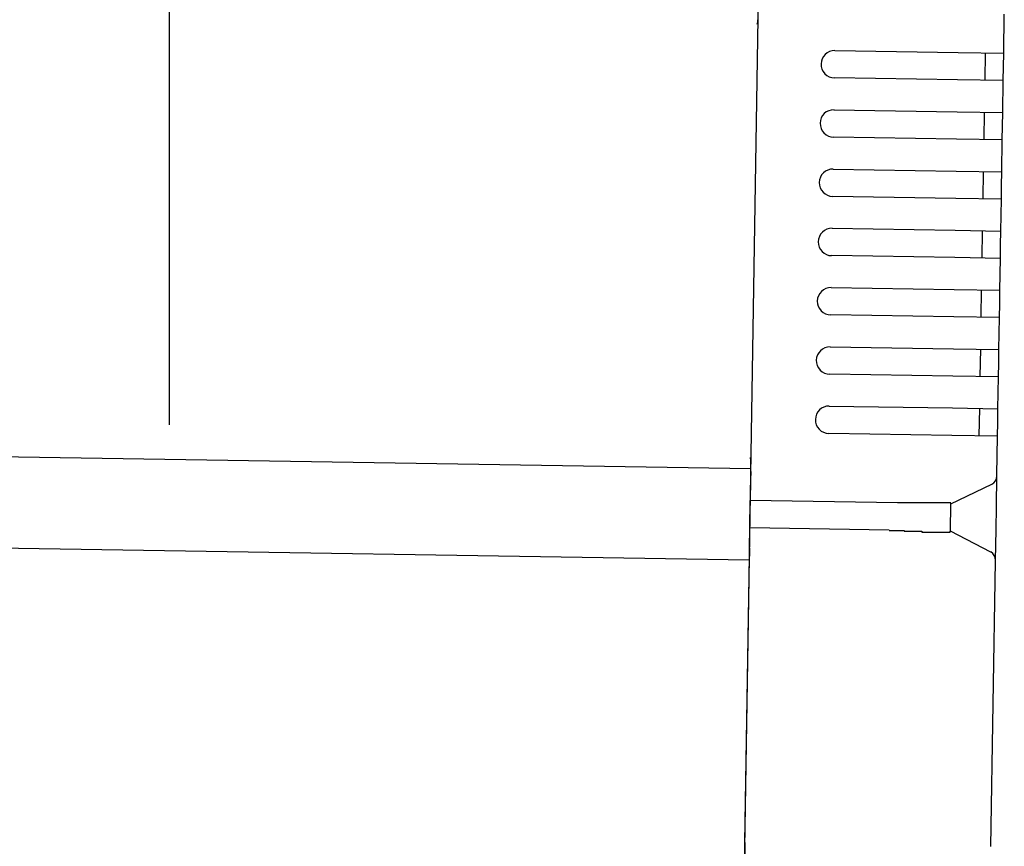
# Model space of a CAD drawing. Extents: x 542 to 20478, y 217 to 14052.
# Drawn here: x 13113 to 13221, y 13028 to 13119 of the extents above; entities that cross this region are included whole.
import ezdxf

# ---------------------------------------------------------------- set-up
doc = ezdxf.new("R2010")
doc.units = 0
doc.header["$LTSCALE"] = 50
doc.header["$MEASUREMENT"] = 0
for name, color, linetype in [('SUNPOU', 4, 'CONTINUOUS'), ('上枠左右A1_5', 1, 'CONTINUOUS'), ('鼻隠し後コーナー', 4, 'CONTINUOUS')]:
    doc.layers.add(name, color=color, linetype=linetype)

msp = doc.modelspace()

# ---------------------------------------------------------------- linework, layer by layer
at = {"layer": 'SUNPOU'}
msp.add_line((13129.01, 13074.45), (13129.01, 13394.94), dxfattribs=at)
at = {"layer": '上枠左右A1_5'}
for p, q in [((13194.24, 13164.64), (13192, 13024.66)), ((10148.74, 13118.35), (13192.72, 13069.65)), ((10148.58, 13108.35), (13192.56, 13059.65))]:
    msp.add_line(p, q, dxfattribs=at)
at = {"layer": '鼻隠し後コーナー', "linetype": 'Continuous'}
for p, q in [((13220.46, 13115.21), (13220.52, 13119.49)), ((13201.96, 13115.51), (13215.46, 13115.29)), ((13215.46, 13115.29), (13220.46, 13115.21)), ((13218.41, 13112.24), (13218.46, 13115.24)), ((13220.43, 13113.71), (13220.46, 13115.21)), ((13220.41, 13112.21), (13220.43, 13113.71)), ((13215.41, 13112.29), (13201.91, 13112.51)), ((13220.41, 13112.21), (13215.41, 13112.29)), ((13220.35, 13108.71), (13220.41, 13112.21)), ((13201.85, 13109.01), (13215.35, 13108.79)), ((13215.35, 13108.79), (13220.35, 13108.71)), ((13218.3, 13105.75), (13218.35, 13108.74)), ((13220.33, 13107.21), (13220.35, 13108.71)), ((13220.3, 13105.71), (13220.33, 13107.21)), ((13215.3, 13105.79), (13201.81, 13106.01)), ((13220.3, 13105.71), (13215.3, 13105.79)), ((13220.25, 13102.21), (13220.3, 13105.71)), ((13201.75, 13102.51), (13215.25, 13102.29)), ((13215.25, 13102.29), (13220.25, 13102.21)), ((13218.2, 13099.25), (13218.25, 13102.25)), ((13220.22, 13100.71), (13220.25, 13102.21)), ((13220.2, 13099.21), (13220.22, 13100.71)), ((13215.2, 13099.29), (13201.7, 13099.51)), ((13220.2, 13099.21), (13215.2, 13099.29)), ((13220.14, 13095.71), (13220.2, 13099.21)), ((13201.65, 13096.01), (13215.14, 13095.79)), ((13215.14, 13095.79), (13220.14, 13095.71)), ((13218.1, 13092.75), (13218.14, 13095.75)), ((13220.12, 13094.21), (13220.14, 13095.71)), ((13220.1, 13092.71), (13220.12, 13094.21)), ((13215.1, 13092.79), (13201.6, 13093.01)), ((13220.1, 13092.71), (13215.1, 13092.79)), ((13220.04, 13089.22), (13220.1, 13092.71)), ((13201.54, 13089.51), (13215.04, 13089.3)), ((13215.04, 13089.3), (13220.04, 13089.22)), ((13217.99, 13086.25), (13218.04, 13089.25)), ((13220.02, 13087.72), (13220.04, 13089.22)), ((13219.99, 13086.22), (13220.02, 13087.72)), ((13214.99, 13086.3), (13201.49, 13086.51)), ((13219.99, 13086.22), (13214.99, 13086.3)), ((13219.94, 13082.72), (13219.99, 13086.22)), ((13201.44, 13083.01), (13214.94, 13082.8)), ((13214.94, 13082.8), (13219.94, 13082.72)), ((13217.89, 13079.75), (13217.94, 13082.75)), ((13219.91, 13081.22), (13219.94, 13082.72)), ((13219.89, 13079.72), (13219.91, 13081.22)), ((13214.89, 13079.8), (13201.39, 13080.01)), ((13219.89, 13079.72), (13214.89, 13079.8)), ((13219.83, 13076.22), (13219.89, 13079.72)), ((13201.33, 13076.51), (13214.83, 13076.3)), ((13214.83, 13076.3), (13219.83, 13076.22)), ((13217.78, 13073.25), (13217.83, 13076.25)), ((13219.81, 13074.72), (13219.83, 13076.22)), ((13219.78, 13073.22), (13219.81, 13074.72)), ((13214.78, 13073.3), (13201.29, 13073.51)), ((13219.78, 13073.22), (13214.78, 13073.3)), ((13219.71, 13068.94), (13219.78, 13073.22)), ((13192.72, 13069.32), (13192.73, 13070.4)), ((13192.72, 13069.32), (13192.7, 13068.39)), ((13192.7, 13068.39), (13192.67, 13066.15)), ((13219.66, 13065.48), (13219.71, 13068.84)), ((13219.71, 13068.84), (13219.71, 13068.94)), ((13214.66, 13065.8), (13219.15, 13067.95)), ((13192.62, 13063.15), (13192.67, 13066.15)), ((13208.82, 13065.89), (13192.67, 13066.15)), ((13208.82, 13065.88), (13208.81, 13065.88)), ((13208.83, 13065.88), (13208.82, 13065.88)), ((13208.84, 13065.88), (13208.83, 13065.88)), ((13208.85, 13065.88), (13208.84, 13065.88)), ((13208.86, 13065.88), (13208.85, 13065.88)), ((13208.87, 13065.88), (13208.86, 13065.88)), ((13208.88, 13065.88), (13208.87, 13065.88)), ((13208.89, 13065.88), (13208.88, 13065.88)), ((13208.9, 13065.88), (13208.89, 13065.88)), ((13208.91, 13065.88), (13208.9, 13065.88)), ((13208.92, 13065.88), (13208.91, 13065.88)), ((13208.93, 13065.88), (13208.92, 13065.88)), ((13208.94, 13065.88), (13208.93, 13065.88)), ((13208.95, 13065.88), (13208.94, 13065.88)), ((13208.96, 13065.88), (13208.95, 13065.88)), ((13208.97, 13065.88), (13208.96, 13065.88)), ((13208.98, 13065.88), (13208.97, 13065.88)), ((13208.99, 13065.88), (13208.98, 13065.88)), ((13209, 13065.88), (13208.99, 13065.88)), ((13209.01, 13065.88), (13209, 13065.88)), ((13209.02, 13065.88), (13209.01, 13065.88)), ((13209.03, 13065.88), (13209.02, 13065.88)), ((13209.04, 13065.88), (13209.03, 13065.88)), ((13209.05, 13065.88), (13209.04, 13065.88)), ((13209.06, 13065.88), (13209.05, 13065.88)), ((13209.07, 13065.88), (13209.06, 13065.88)), ((13209.08, 13065.88), (13209.07, 13065.88)), ((13209.09, 13065.88), (13209.08, 13065.88)), ((13209.1, 13065.88), (13209.09, 13065.88)), ((13209.11, 13065.88), (13209.1, 13065.88)), ((13209.12, 13065.88), (13209.11, 13065.88)), ((13209.13, 13065.88), (13209.12, 13065.88)), ((13209.14, 13065.88), (13209.13, 13065.88)), ((13209.15, 13065.88), (13209.14, 13065.88)), ((13209.16, 13065.88), (13209.15, 13065.88)), ((13209.17, 13065.88), (13209.16, 13065.88)), ((13209.18, 13065.88), (13209.17, 13065.88)), ((13209.19, 13065.88), (13209.18, 13065.88)), ((13209.2, 13065.88), (13209.19, 13065.88)), ((13209.21, 13065.88), (13209.2, 13065.88)), ((13209.22, 13065.88), (13209.21, 13065.88)), ((13209.23, 13065.88), (13209.22, 13065.88)), ((13209.24, 13065.88), (13209.23, 13065.88)), ((13209.25, 13065.88), (13209.24, 13065.88)), ((13209.26, 13065.88), (13209.25, 13065.88)), ((13209.27, 13065.88), (13209.26, 13065.88)), ((13209.28, 13065.88), (13209.27, 13065.88)), ((13209.29, 13065.88), (13209.28, 13065.88)), ((13209.3, 13065.88), (13209.29, 13065.88)), ((13209.31, 13065.88), (13209.3, 13065.88)), ((13209.32, 13065.88), (13209.31, 13065.88)), ((13209.33, 13065.88), (13209.32, 13065.88)), ((13209.34, 13065.88), (13209.33, 13065.88)), ((13209.35, 13065.88), (13209.34, 13065.88)), ((13209.36, 13065.88), (13209.35, 13065.88)), ((13209.37, 13065.88), (13209.36, 13065.88)), ((13209.38, 13065.88), (13209.37, 13065.88)), ((13209.39, 13065.88), (13209.38, 13065.88)), ((13209.4, 13065.88), (13209.39, 13065.88)), ((13209.41, 13065.88), (13209.4, 13065.88)), ((13209.42, 13065.88), (13209.41, 13065.88)), ((13209.43, 13065.88), (13209.42, 13065.88)), ((13209.44, 13065.88), (13209.43, 13065.88)), ((13209.45, 13065.88), (13209.44, 13065.88)), ((13209.46, 13065.88), (13209.45, 13065.88)), ((13209.47, 13065.88), (13209.46, 13065.88)), ((13209.48, 13065.88), (13209.47, 13065.88)), ((13209.49, 13065.88), (13209.48, 13065.88)), ((13209.5, 13065.88), (13209.49, 13065.88)), ((13209.51, 13065.88), (13209.5, 13065.88)), ((13209.52, 13065.88), (13209.51, 13065.88)), ((13209.53, 13065.88), (13209.52, 13065.88)), ((13209.54, 13065.88), (13209.53, 13065.88)), ((13209.55, 13065.88), (13209.54, 13065.88)), ((13209.56, 13065.88), (13209.55, 13065.88)), ((13209.57, 13065.88), (13209.56, 13065.88)), ((13209.58, 13065.88), (13209.57, 13065.88)), ((13209.59, 13065.88), (13209.58, 13065.88)), ((13209.6, 13065.88), (13209.59, 13065.88)), ((13209.61, 13065.88), (13209.6, 13065.88)), ((13209.62, 13065.88), (13209.61, 13065.88)), ((13209.63, 13065.88), (13209.62, 13065.88)), ((13209.64, 13065.88), (13209.63, 13065.88)), ((13209.65, 13065.88), (13209.64, 13065.88)), ((13209.66, 13065.88), (13209.65, 13065.88)), ((13214.62, 13062.74), (13214.66, 13065.85)), ((13219.62, 13062.95), (13219.66, 13065.48)), ((13192.58, 13060.93), (13192.62, 13063.15)), ((13207.91, 13062.91), (13192.62, 13063.15)), ((13207.91, 13062.88), (13207.92, 13062.88)), ((13207.92, 13062.88), (13207.93, 13062.88)), ((13207.93, 13062.88), (13207.95, 13062.88)), ((13207.95, 13062.88), (13207.96, 13062.88)), ((13207.96, 13062.88), (13207.97, 13062.88)), ((13207.97, 13062.88), (13207.99, 13062.88)), ((13207.99, 13062.88), (13208, 13062.88)), ((13208, 13062.88), (13208.01, 13062.88)), ((13208.01, 13062.88), (13208.03, 13062.88)), ((13208.03, 13062.88), (13208.04, 13062.88)), ((13208.04, 13062.88), (13208.05, 13062.88)), ((13208.05, 13062.88), (13208.07, 13062.88)), ((13208.07, 13062.88), (13208.08, 13062.88)), ((13208.08, 13062.88), (13208.09, 13062.88)), ((13208.09, 13062.88), (13208.11, 13062.88)), ((13208.11, 13062.88), (13208.12, 13062.88)), ((13208.12, 13062.88), (13208.13, 13062.88)), ((13208.13, 13062.88), (13208.15, 13062.88)), ((13208.15, 13062.88), (13208.16, 13062.88)), ((13208.16, 13062.88), (13208.17, 13062.88)), ((13208.17, 13062.88), (13208.18, 13062.88)), ((13208.18, 13062.88), (13208.2, 13062.88)), ((13208.2, 13062.88), (13208.21, 13062.88)), ((13208.21, 13062.88), (13208.22, 13062.88)), ((13208.22, 13062.88), (13208.24, 13062.88)), ((13208.24, 13062.88), (13208.25, 13062.88)), ((13208.25, 13062.88), (13208.26, 13062.88)), ((13208.26, 13062.88), (13208.28, 13062.88)), ((13208.28, 13062.88), (13208.29, 13062.88)), ((13208.29, 13062.88), (13208.3, 13062.88)), ((13208.3, 13062.88), (13208.32, 13062.88)), ((13208.32, 13062.88), (13208.33, 13062.88)), ((13208.33, 13062.88), (13208.34, 13062.88)), ((13208.34, 13062.88), (13208.36, 13062.88)), ((13208.36, 13062.88), (13208.37, 13062.88)), ((13208.37, 13062.88), (13208.38, 13062.88)), ((13208.38, 13062.88), (13208.4, 13062.88)), ((13208.4, 13062.88), (13208.41, 13062.88)), ((13208.41, 13062.88), (13208.42, 13062.88)), ((13208.42, 13062.88), (13208.44, 13062.88)), ((13208.44, 13062.88), (13208.45, 13062.88)), ((13208.45, 13062.88), (13208.46, 13062.88)), ((13208.46, 13062.88), (13208.48, 13062.88)), ((13208.48, 13062.88), (13208.49, 13062.88)), ((13208.49, 13062.88), (13208.5, 13062.88)), ((13208.5, 13062.88), (13208.52, 13062.88)), ((13208.52, 13062.88), (13208.53, 13062.88)), ((13208.53, 13062.88), (13208.54, 13062.88)), ((13208.54, 13062.88), (13208.56, 13062.88)), ((13208.56, 13062.88), (13208.57, 13062.88)), ((13208.57, 13062.88), (13208.58, 13062.88)), ((13208.58, 13062.88), (13208.6, 13062.88)), ((13208.6, 13062.88), (13208.61, 13062.88)), ((13208.61, 13062.88), (13208.62, 13062.88)), ((13208.62, 13062.88), (13208.64, 13062.88)), ((13208.64, 13062.88), (13208.65, 13062.88)), ((13208.65, 13062.88), (13208.66, 13062.88)), ((13208.66, 13062.88), (13208.68, 13062.88)), ((13208.68, 13062.88), (13208.69, 13062.88)), ((13208.69, 13062.88), (13208.7, 13062.88)), ((13208.7, 13062.88), (13208.72, 13062.88)), ((13208.72, 13062.88), (13208.73, 13062.88)), ((13208.73, 13062.88), (13208.74, 13062.88)), ((13208.74, 13062.88), (13208.76, 13062.88)), ((13208.76, 13062.88), (13208.77, 13062.88)), ((13208.77, 13062.88), (13208.78, 13062.88)), ((13208.78, 13062.88), (13208.8, 13062.88)), ((13208.8, 13062.88), (13208.81, 13062.88)), ((13208.81, 13062.88), (13208.82, 13062.88)), ((13208.82, 13062.88), (13208.84, 13062.88)), ((13208.84, 13062.88), (13208.85, 13062.88)), ((13208.85, 13062.88), (13208.86, 13062.88)), ((13208.86, 13062.88), (13208.88, 13062.88)), ((13208.88, 13062.88), (13208.89, 13062.88)), ((13208.89, 13062.88), (13208.9, 13062.88)), ((13208.9, 13062.88), (13208.92, 13062.88)), ((13208.92, 13062.88), (13208.93, 13062.88)), ((13208.93, 13062.88), (13208.94, 13062.88)), ((13208.94, 13062.88), (13208.96, 13062.88)), ((13208.96, 13062.88), (13208.97, 13062.88)), ((13208.97, 13062.88), (13208.98, 13062.88)), ((13208.98, 13062.88), (13209, 13062.88)), ((13209, 13062.88), (13209.01, 13062.88)), ((13209.01, 13062.88), (13209.02, 13062.88)), ((13209.02, 13062.88), (13209.04, 13062.88)), ((13209.04, 13062.88), (13209.05, 13062.88)), ((13209.05, 13062.88), (13209.06, 13062.88)), ((13209.06, 13062.88), (13209.08, 13062.88)), ((13209.08, 13062.88), (13209.09, 13062.88)), ((13209.09, 13062.88), (13209.1, 13062.88)), ((13209.1, 13062.88), (13209.12, 13062.88)), ((13209.12, 13062.88), (13209.13, 13062.88)), ((13209.13, 13062.88), (13209.14, 13062.88)), ((13209.14, 13062.88), (13209.16, 13062.88)), ((13209.16, 13062.88), (13209.17, 13062.88)), ((13209.17, 13062.88), (13209.18, 13062.88)), ((13209.18, 13062.88), (13209.2, 13062.88)), ((13209.2, 13062.88), (13209.21, 13062.88)), ((13209.21, 13062.88), (13209.22, 13062.88)), ((13209.22, 13062.88), (13209.24, 13062.88)), ((13209.24, 13062.88), (13209.25, 13062.88)), ((13209.25, 13062.88), (13209.26, 13062.88)), ((13209.26, 13062.88), (13209.28, 13062.88)), ((13209.28, 13062.88), (13209.29, 13062.88)), ((13209.29, 13062.88), (13209.31, 13062.88)), ((13209.31, 13062.88), (13209.32, 13062.88)), ((13209.32, 13062.88), (13209.33, 13062.88)), ((13209.33, 13062.88), (13209.35, 13062.88)), ((13209.35, 13062.88), (13209.36, 13062.88)), ((13209.36, 13062.88), (13209.37, 13062.88)), ((13209.37, 13062.88), (13209.39, 13062.88)), ((13209.39, 13062.88), (13209.4, 13062.88)), ((13209.4, 13062.88), (13209.41, 13062.88)), ((13209.41, 13062.88), (13209.43, 13062.88)), ((13209.43, 13062.88), (13209.44, 13062.88)), ((13209.44, 13062.88), (13209.45, 13062.88)), ((13209.45, 13062.88), (13209.47, 13062.88)), ((13209.47, 13062.88), (13209.48, 13062.88)), ((13209.48, 13062.88), (13209.49, 13062.88)), ((13209.49, 13062.88), (13209.51, 13062.88)), ((13209.51, 13062.88), (13209.52, 13062.88)), ((13209.52, 13062.88), (13209.53, 13062.88)), ((13209.53, 13062.88), (13209.55, 13062.88)), ((13209.55, 13062.88), (13209.56, 13062.78)), ((13209.56, 13062.78), (13209.57, 13062.78)), ((13209.57, 13062.78), (13209.59, 13062.78)), ((13209.59, 13062.78), (13209.6, 13062.78)), ((13209.6, 13062.78), (13209.61, 13062.78)), ((13219.03, 13060.5), (13214.62, 13062.8)), ((13219.57, 13059.6), (13219.62, 13062.95)), ((13192.58, 13060.93), (13192.57, 13060.03)), ((13192.07, 13028.66), (13192.57, 13060.03)), ((13219.06, 13028.22), (13219.56, 13059.49)), ((13219.56, 13059.49), (13219.57, 13059.6)), ((13192.07, 13028.66), (13191.99, 13023.66))]:
    msp.add_line(p, q, dxfattribs=at)
at = {"layer": '鼻隠し後コーナー'}
for p, q in [((13209.68, 13065.88), (13209.66, 13065.88)), ((13209.7, 13065.88), (13209.68, 13065.88)), ((13209.73, 13065.88), (13209.7, 13065.88)), ((13209.75, 13065.88), (13209.73, 13065.88)), ((13209.77, 13065.88), (13209.75, 13065.88)), ((13209.79, 13065.88), (13209.77, 13065.88)), ((13209.81, 13065.88), (13209.79, 13065.88)), ((13209.83, 13065.88), (13209.81, 13065.88)), ((13209.85, 13065.88), (13209.83, 13065.88)), ((13209.87, 13065.88), (13209.85, 13065.88)), ((13209.89, 13065.88), (13209.87, 13065.88)), ((13209.91, 13065.88), (13209.89, 13065.88)), ((13209.93, 13065.88), (13209.91, 13065.88)), ((13209.95, 13065.88), (13209.93, 13065.88)), ((13209.97, 13065.88), (13209.95, 13065.88)), ((13209.99, 13065.88), (13209.97, 13065.88)), ((13210.01, 13065.88), (13209.99, 13065.88)), ((13210.03, 13065.88), (13210.01, 13065.88)), ((13210.05, 13065.88), (13210.03, 13065.88)), ((13210.07, 13065.88), (13210.05, 13065.88)), ((13210.09, 13065.88), (13210.07, 13065.88)), ((13210.11, 13065.88), (13210.09, 13065.88)), ((13210.14, 13065.88), (13210.11, 13065.88)), ((13210.16, 13065.88), (13210.14, 13065.88)), ((13210.18, 13065.88), (13210.16, 13065.88)), ((13210.2, 13065.88), (13210.18, 13065.88)), ((13210.22, 13065.88), (13210.2, 13065.88)), ((13210.24, 13065.88), (13210.22, 13065.88)), ((13210.26, 13065.88), (13210.24, 13065.88)), ((13210.28, 13065.88), (13210.26, 13065.88)), ((13210.3, 13065.88), (13210.28, 13065.88)), ((13210.32, 13065.88), (13210.3, 13065.88)), ((13210.34, 13065.88), (13210.32, 13065.88)), ((13210.36, 13065.88), (13210.34, 13065.88)), ((13210.38, 13065.88), (13210.36, 13065.88)), ((13210.4, 13065.88), (13210.38, 13065.88)), ((13210.42, 13065.88), (13210.4, 13065.88)), ((13210.44, 13065.88), (13210.42, 13065.88)), ((13210.46, 13065.88), (13210.44, 13065.88)), ((13210.48, 13065.88), (13210.46, 13065.88)), ((13210.5, 13065.88), (13210.48, 13065.88)), ((13210.52, 13065.88), (13210.5, 13065.88)), ((13210.54, 13065.88), (13210.52, 13065.88)), ((13210.56, 13065.88), (13210.54, 13065.88)), ((13210.58, 13065.88), (13210.56, 13065.88)), ((13210.6, 13065.88), (13210.58, 13065.88)), ((13210.62, 13065.88), (13210.6, 13065.88)), ((13210.64, 13065.88), (13210.62, 13065.88)), ((13210.66, 13065.88), (13210.64, 13065.88)), ((13210.68, 13065.88), (13210.66, 13065.88)), ((13210.7, 13065.88), (13210.68, 13065.88)), ((13210.72, 13065.88), (13210.7, 13065.88)), ((13210.74, 13065.88), (13210.72, 13065.88)), ((13210.76, 13065.88), (13210.74, 13065.88)), ((13210.78, 13065.88), (13210.76, 13065.88)), ((13210.8, 13065.88), (13210.78, 13065.88)), ((13210.82, 13065.88), (13210.8, 13065.88)), ((13210.84, 13065.88), (13210.82, 13065.88)), ((13210.86, 13065.88), (13210.84, 13065.88)), ((13210.88, 13065.88), (13210.86, 13065.88)), ((13210.9, 13065.88), (13210.88, 13065.88)), ((13210.92, 13065.88), (13210.9, 13065.88)), ((13210.94, 13065.88), (13210.92, 13065.88)), ((13210.96, 13065.88), (13210.94, 13065.88)), ((13210.98, 13065.88), (13210.96, 13065.88)), ((13211, 13065.88), (13210.98, 13065.88)), ((13211.02, 13065.88), (13211, 13065.88)), ((13211.04, 13065.88), (13211.02, 13065.88)), ((13211.06, 13065.88), (13211.04, 13065.88)), ((13211.08, 13065.88), (13211.06, 13065.88)), ((13211.1, 13065.88), (13211.08, 13065.88)), ((13211.12, 13065.88), (13211.1, 13065.88)), ((13211.14, 13065.88), (13211.12, 13065.88)), ((13211.16, 13065.88), (13211.14, 13065.88)), ((13211.18, 13065.88), (13211.16, 13065.88)), ((13211.2, 13065.88), (13211.18, 13065.88)), ((13211.22, 13065.88), (13211.2, 13065.88)), ((13211.24, 13065.88), (13211.22, 13065.88)), ((13211.26, 13065.88), (13211.24, 13065.88)), ((13211.28, 13065.88), (13211.26, 13065.88)), ((13211.3, 13065.88), (13211.28, 13065.88)), ((13211.31, 13065.88), (13211.3, 13065.88)), ((13211.33, 13065.88), (13211.31, 13065.88)), ((13211.35, 13065.88), (13211.33, 13065.88)), ((13211.37, 13065.88), (13211.35, 13065.88)), ((13211.39, 13065.88), (13211.37, 13065.88)), ((13211.41, 13065.88), (13211.39, 13065.88)), ((13211.43, 13065.88), (13211.41, 13065.88)), ((13211.45, 13065.88), (13211.43, 13065.88)), ((13211.47, 13065.88), (13211.45, 13065.88)), ((13211.49, 13065.88), (13211.47, 13065.88)), ((13211.51, 13065.88), (13211.49, 13065.88)), ((13211.53, 13065.88), (13211.51, 13065.88)), ((13211.55, 13065.88), (13211.53, 13065.88)), ((13211.56, 13065.88), (13211.55, 13065.88)), ((13211.58, 13065.88), (13211.56, 13065.88)), ((13211.6, 13065.88), (13211.58, 13065.88)), ((13211.62, 13065.88), (13211.6, 13065.88)), ((13211.64, 13065.88), (13211.62, 13065.88)), ((13211.66, 13065.88), (13211.64, 13065.88)), ((13211.68, 13065.88), (13211.66, 13065.88)), ((13211.7, 13065.88), (13211.68, 13065.88)), ((13211.71, 13065.88), (13211.7, 13065.88)), ((13211.73, 13065.88), (13211.71, 13065.88)), ((13211.75, 13065.88), (13211.73, 13065.88)), ((13211.77, 13065.88), (13211.75, 13065.88)), ((13211.79, 13065.88), (13211.77, 13065.88)), ((13211.81, 13065.88), (13211.79, 13065.88)), ((13211.83, 13065.88), (13211.81, 13065.88)), ((13211.84, 13065.88), (13211.83, 13065.88)), ((13211.86, 13065.88), (13211.84, 13065.88)), ((13211.88, 13065.88), (13211.86, 13065.88)), ((13211.9, 13065.88), (13211.88, 13065.88)), ((13211.92, 13065.88), (13211.9, 13065.88)), ((13211.94, 13065.88), (13211.92, 13065.88)), ((13211.95, 13065.88), (13211.94, 13065.88)), ((13211.97, 13065.88), (13211.95, 13065.88)), ((13211.99, 13065.88), (13211.97, 13065.88)), ((13212.01, 13065.88), (13211.99, 13065.88)), ((13212.03, 13065.88), (13212.01, 13065.88)), ((13212.05, 13065.88), (13212.03, 13065.88)), ((13212.06, 13065.88), (13212.05, 13065.88)), ((13212.08, 13065.88), (13212.06, 13065.88)), ((13212.1, 13065.88), (13212.08, 13065.88)), ((13212.12, 13065.88), (13212.1, 13065.88)), ((13212.14, 13065.88), (13212.12, 13065.88)), ((13212.15, 13065.88), (13212.14, 13065.88)), ((13212.17, 13065.88), (13212.15, 13065.88)), ((13212.19, 13065.88), (13212.17, 13065.88)), ((13212.21, 13065.88), (13212.19, 13065.88)), ((13212.22, 13065.88), (13212.21, 13065.88)), ((13212.24, 13065.88), (13212.22, 13065.88)), ((13212.26, 13065.88), (13212.24, 13065.88)), ((13212.28, 13065.88), (13212.26, 13065.88)), ((13212.29, 13065.88), (13212.28, 13065.88)), ((13212.31, 13065.88), (13212.29, 13065.88)), ((13212.33, 13065.88), (13212.31, 13065.88)), ((13212.35, 13065.88), (13212.33, 13065.88)), ((13212.36, 13065.88), (13212.35, 13065.88)), ((13212.38, 13065.88), (13212.36, 13065.88)), ((13212.4, 13065.88), (13212.38, 13065.88)), ((13212.41, 13065.88), (13212.4, 13065.88)), ((13212.43, 13065.88), (13212.41, 13065.88)), ((13212.45, 13065.88), (13212.43, 13065.88)), ((13212.47, 13065.88), (13212.45, 13065.88)), ((13212.48, 13065.88), (13212.47, 13065.88)), ((13212.5, 13065.88), (13212.48, 13065.88)), ((13212.52, 13065.88), (13212.5, 13065.88)), ((13212.53, 13065.88), (13212.52, 13065.88)), ((13212.55, 13065.88), (13212.53, 13065.88)), ((13212.57, 13065.88), (13212.55, 13065.88)), ((13212.58, 13065.88), (13212.57, 13065.88)), ((13212.6, 13065.88), (13212.58, 13065.88)), ((13212.62, 13065.88), (13212.6, 13065.88)), ((13212.63, 13065.88), (13212.62, 13065.88)), ((13212.65, 13065.88), (13212.63, 13065.88)), ((13212.67, 13065.88), (13212.65, 13065.88)), ((13212.68, 13065.88), (13212.67, 13065.88)), ((13212.7, 13065.88), (13212.68, 13065.88)), ((13212.72, 13065.88), (13212.7, 13065.88)), ((13212.73, 13065.88), (13212.72, 13065.88)), ((13212.75, 13065.88), (13212.73, 13065.88)), ((13212.76, 13065.88), (13212.75, 13065.88)), ((13212.78, 13065.88), (13212.76, 13065.88)), ((13212.8, 13065.88), (13212.78, 13065.88)), ((13212.81, 13065.88), (13212.8, 13065.88)), ((13212.83, 13065.88), (13212.81, 13065.88)), ((13212.84, 13065.88), (13212.83, 13065.88)), ((13212.86, 13065.88), (13212.84, 13065.88)), ((13212.88, 13065.88), (13212.86, 13065.88)), ((13212.89, 13065.88), (13212.88, 13065.88)), ((13212.91, 13065.88), (13212.89, 13065.88)), ((13212.92, 13065.88), (13212.91, 13065.88)), ((13212.94, 13065.88), (13212.92, 13065.88)), ((13212.95, 13065.88), (13212.94, 13065.88)), ((13212.97, 13065.88), (13212.95, 13065.88)), ((13212.98, 13065.88), (13212.97, 13065.88)), ((13213, 13065.88), (13212.98, 13065.88)), ((13213.01, 13065.88), (13213, 13065.88)), ((13213.03, 13065.88), (13213.01, 13065.88)), ((13213.04, 13065.88), (13213.03, 13065.88)), ((13213.06, 13065.88), (13213.04, 13065.88)), ((13213.07, 13065.88), (13213.06, 13065.88)), ((13213.09, 13065.88), (13213.07, 13065.88)), ((13213.1, 13065.88), (13213.09, 13065.88)), ((13213.12, 13065.88), (13213.1, 13065.88)), ((13213.13, 13065.88), (13213.12, 13065.88)), ((13213.15, 13065.88), (13213.13, 13065.88)), ((13213.16, 13065.88), (13213.15, 13065.88)), ((13213.18, 13065.88), (13213.16, 13065.88)), ((13213.19, 13065.88), (13213.18, 13065.88)), ((13213.21, 13065.88), (13213.19, 13065.88)), ((13213.22, 13065.88), (13213.21, 13065.88)), ((13213.24, 13065.88), (13213.22, 13065.88)), ((13213.25, 13065.88), (13213.24, 13065.88)), ((13213.26, 13065.88), (13213.25, 13065.88)), ((13213.28, 13065.88), (13213.26, 13065.88)), ((13213.29, 13065.88), (13213.28, 13065.88)), ((13213.31, 13065.88), (13213.29, 13065.88)), ((13213.32, 13065.88), (13213.31, 13065.88)), ((13213.34, 13065.88), (13213.32, 13065.88)), ((13213.35, 13065.88), (13213.34, 13065.88)), ((13213.36, 13065.88), (13213.35, 13065.88)), ((13213.38, 13065.88), (13213.36, 13065.88)), ((13213.39, 13065.88), (13213.38, 13065.88)), ((13213.4, 13065.88), (13213.39, 13065.88)), ((13213.42, 13065.88), (13213.4, 13065.88)), ((13213.43, 13065.88), (13213.42, 13065.88)), ((13213.44, 13065.88), (13213.43, 13065.88)), ((13213.46, 13065.88), (13213.44, 13065.88)), ((13213.47, 13065.88), (13213.46, 13065.88)), ((13213.48, 13065.88), (13213.47, 13065.88)), ((13213.5, 13065.88), (13213.48, 13065.88)), ((13213.51, 13065.88), (13213.5, 13065.88)), ((13213.52, 13065.88), (13213.51, 13065.88)), ((13213.54, 13065.88), (13213.52, 13065.88)), ((13213.55, 13065.88), (13213.54, 13065.88)), ((13213.56, 13065.88), (13213.55, 13065.88)), ((13213.58, 13065.88), (13213.56, 13065.88)), ((13213.59, 13065.88), (13213.58, 13065.88)), ((13213.6, 13065.88), (13213.59, 13065.88)), ((13213.61, 13065.88), (13213.6, 13065.88)), ((13213.63, 13065.88), (13213.61, 13065.88)), ((13213.64, 13065.88), (13213.63, 13065.88)), ((13213.65, 13065.88), (13213.64, 13065.88)), ((13213.66, 13065.88), (13213.65, 13065.88)), ((13213.68, 13065.88), (13213.66, 13065.88)), ((13213.69, 13065.88), (13213.68, 13065.88)), ((13213.7, 13065.88), (13213.69, 13065.88)), ((13213.71, 13065.88), (13213.7, 13065.88)), ((13213.72, 13065.88), (13213.71, 13065.88)), ((13213.74, 13065.88), (13213.72, 13065.88)), ((13213.75, 13065.88), (13213.74, 13065.88)), ((13213.76, 13065.88), (13213.75, 13065.88)), ((13213.77, 13065.88), (13213.76, 13065.88)), ((13213.78, 13065.88), (13213.77, 13065.88)), ((13213.79, 13065.88), (13213.78, 13065.88)), ((13213.81, 13065.88), (13213.79, 13065.88)), ((13213.82, 13065.88), (13213.81, 13065.88)), ((13213.83, 13065.88), (13213.82, 13065.88)), ((13213.84, 13065.88), (13213.83, 13065.88)), ((13213.85, 13065.88), (13213.84, 13065.88)), ((13213.86, 13065.88), (13213.85, 13065.88)), ((13213.87, 13065.88), (13213.86, 13065.88)), ((13213.89, 13065.88), (13213.87, 13065.88)), ((13213.9, 13065.88), (13213.89, 13065.88)), ((13213.91, 13065.88), (13213.9, 13065.88)), ((13213.92, 13065.88), (13213.91, 13065.88)), ((13213.93, 13065.88), (13213.92, 13065.88)), ((13213.94, 13065.88), (13213.93, 13065.88)), ((13213.95, 13065.88), (13213.94, 13065.88)), ((13213.96, 13065.88), (13213.95, 13065.88)), ((13213.97, 13065.88), (13213.96, 13065.88)), ((13213.98, 13065.88), (13213.97, 13065.88)), ((13213.99, 13065.88), (13213.98, 13065.88)), ((13214, 13065.88), (13213.99, 13065.88)), ((13214.01, 13065.88), (13214, 13065.88)), ((13214.02, 13065.88), (13214.01, 13065.88)), ((13214.03, 13065.88), (13214.02, 13065.88)), ((13214.04, 13065.88), (13214.03, 13065.88)), ((13214.05, 13065.88), (13214.04, 13065.88)), ((13214.06, 13065.88), (13214.05, 13065.88)), ((13214.07, 13065.88), (13214.06, 13065.88)), ((13214.08, 13065.88), (13214.07, 13065.88)), ((13214.09, 13065.88), (13214.08, 13065.88)), ((13214.1, 13065.88), (13214.09, 13065.88)), ((13214.11, 13065.88), (13214.1, 13065.88)), ((13214.12, 13065.88), (13214.11, 13065.88)), ((13214.13, 13065.88), (13214.12, 13065.88)), ((13214.14, 13065.88), (13214.13, 13065.88)), ((13214.15, 13065.88), (13214.14, 13065.88)), ((13214.16, 13065.88), (13214.15, 13065.88)), ((13214.17, 13065.88), (13214.16, 13065.88)), ((13214.18, 13065.88), (13214.17, 13065.88)), ((13214.19, 13065.88), (13214.18, 13065.88)), ((13214.2, 13065.88), (13214.19, 13065.88)), ((13214.21, 13065.88), (13214.2, 13065.88)), ((13214.22, 13065.88), (13214.21, 13065.88)), ((13214.23, 13065.88), (13214.22, 13065.88)), ((13214.24, 13065.88), (13214.23, 13065.88)), ((13214.25, 13065.88), (13214.24, 13065.88)), ((13214.26, 13065.88), (13214.25, 13065.88)), ((13214.27, 13065.88), (13214.26, 13065.88)), ((13214.28, 13065.88), (13214.27, 13065.88)), ((13214.29, 13065.88), (13214.28, 13065.88)), ((13214.3, 13065.88), (13214.29, 13065.88)), ((13214.31, 13065.88), (13214.3, 13065.88)), ((13214.32, 13065.88), (13214.31, 13065.88)), ((13214.33, 13065.88), (13214.32, 13065.88)), ((13214.34, 13065.88), (13214.33, 13065.88)), ((13214.35, 13065.88), (13214.34, 13065.88)), ((13214.36, 13065.88), (13214.35, 13065.88)), ((13214.37, 13065.88), (13214.36, 13065.88)), ((13214.38, 13065.88), (13214.37, 13065.88)), ((13214.39, 13065.88), (13214.38, 13065.88)), ((13214.4, 13065.88), (13214.39, 13065.88)), ((13214.41, 13065.88), (13214.4, 13065.88)), ((13214.42, 13065.88), (13214.41, 13065.88)), ((13214.43, 13065.88), (13214.42, 13065.88)), ((13214.44, 13065.88), (13214.43, 13065.88)), ((13214.45, 13065.88), (13214.44, 13065.88)), ((13214.46, 13065.88), (13214.45, 13065.88)), ((13214.47, 13065.88), (13214.46, 13065.88)), ((13214.48, 13065.88), (13214.47, 13065.88)), ((13214.49, 13065.88), (13214.48, 13065.88)), ((13214.5, 13065.88), (13214.49, 13065.88)), ((13214.51, 13065.88), (13214.5, 13065.88)), ((13214.52, 13065.88), (13214.51, 13065.88)), ((13214.53, 13065.88), (13214.52, 13065.88)), ((13214.54, 13065.88), (13214.53, 13065.88)), ((13214.55, 13065.88), (13214.54, 13065.88)), ((13214.56, 13065.88), (13214.55, 13065.88)), ((13214.57, 13065.88), (13214.56, 13065.88)), ((13214.58, 13065.88), (13214.57, 13065.88)), ((13214.59, 13065.88), (13214.58, 13065.88)), ((13214.6, 13065.88), (13214.59, 13065.88)), ((13214.61, 13065.88), (13214.6, 13065.88)), ((13214.62, 13065.88), (13214.61, 13065.88)), ((13214.63, 13065.88), (13214.62, 13065.88)), ((13214.64, 13065.88), (13214.63, 13065.88)), ((13214.65, 13065.88), (13214.64, 13065.88)), ((13214.66, 13065.88), (13214.65, 13065.88)), ((13209.61, 13062.78), (13209.63, 13062.78)), ((13209.63, 13062.78), (13209.66, 13062.78)), ((13209.66, 13062.78), (13209.68, 13062.78)), ((13209.68, 13062.78), (13209.7, 13062.78)), ((13209.7, 13062.78), (13209.72, 13062.78)), ((13209.72, 13062.78), (13209.74, 13062.78)), ((13209.74, 13062.78), (13209.76, 13062.78)), ((13209.76, 13062.78), (13209.78, 13062.78)), ((13209.78, 13062.78), (13209.8, 13062.78)), ((13209.8, 13062.78), (13209.82, 13062.78)), ((13209.82, 13062.78), (13209.84, 13062.78)), ((13209.84, 13062.78), (13209.86, 13062.78)), ((13209.86, 13062.78), (13209.88, 13062.78)), ((13209.88, 13062.78), (13209.9, 13062.78)), ((13209.9, 13062.78), (13209.92, 13062.78)), ((13209.92, 13062.78), (13209.94, 13062.78)), ((13209.94, 13062.78), (13209.96, 13062.78)), ((13209.96, 13062.78), (13209.98, 13062.78)), ((13209.98, 13062.78), (13210, 13062.78)), ((13210, 13062.78), (13210.02, 13062.78)), ((13210.02, 13062.78), (13210.04, 13062.78)), ((13210.04, 13062.78), (13210.06, 13062.78)), ((13210.06, 13062.78), (13210.08, 13062.78)), ((13210.08, 13062.78), (13210.1, 13062.78)), ((13210.1, 13062.78), (13210.13, 13062.78)), ((13210.13, 13062.78), (13210.15, 13062.78)), ((13210.15, 13062.78), (13210.17, 13062.78)), ((13210.17, 13062.78), (13210.19, 13062.78)), ((13210.19, 13062.78), (13210.21, 13062.78)), ((13210.21, 13062.78), (13210.23, 13062.78)), ((13210.23, 13062.78), (13210.25, 13062.78)), ((13210.25, 13062.78), (13210.27, 13062.78)), ((13210.27, 13062.78), (13210.29, 13062.78)), ((13210.29, 13062.78), (13210.31, 13062.78)), ((13210.31, 13062.78), (13210.33, 13062.78)), ((13210.33, 13062.78), (13210.35, 13062.78)), ((13210.35, 13062.78), (13210.37, 13062.78)), ((13210.37, 13062.78), (13210.39, 13062.78)), ((13210.39, 13062.78), (13210.41, 13062.78)), ((13210.41, 13062.78), (13210.43, 13062.78)), ((13210.43, 13062.78), (13210.45, 13062.78)), ((13210.45, 13062.78), (13210.47, 13062.78)), ((13210.47, 13062.78), (13210.49, 13062.78)), ((13210.49, 13062.78), (13210.51, 13062.78)), ((13210.51, 13062.78), (13210.53, 13062.78)), ((13210.53, 13062.78), (13210.55, 13062.78)), ((13210.55, 13062.78), (13210.57, 13062.78)), ((13210.57, 13062.78), (13210.59, 13062.78)), ((13210.59, 13062.78), (13210.61, 13062.78)), ((13210.61, 13062.78), (13210.63, 13062.78)), ((13210.63, 13062.78), (13210.65, 13062.78)), ((13210.65, 13062.78), (13210.67, 13062.78)), ((13210.67, 13062.78), (13210.69, 13062.78)), ((13210.69, 13062.78), (13210.71, 13062.78)), ((13210.71, 13062.78), (13210.73, 13062.78)), ((13210.73, 13062.78), (13210.75, 13062.78)), ((13210.75, 13062.78), (13210.77, 13062.78)), ((13210.77, 13062.78), (13210.79, 13062.78)), ((13210.79, 13062.78), (13210.81, 13062.78)), ((13210.81, 13062.78), (13210.83, 13062.78)), ((13210.83, 13062.78), (13210.85, 13062.78)), ((13210.85, 13062.78), (13210.87, 13062.78)), ((13210.87, 13062.78), (13210.89, 13062.78)), ((13210.89, 13062.78), (13210.91, 13062.78)), ((13210.91, 13062.78), (13210.93, 13062.78)), ((13210.93, 13062.78), (13210.95, 13062.78)), ((13210.95, 13062.78), (13210.97, 13062.78)), ((13210.97, 13062.78), (13210.99, 13062.78)), ((13210.99, 13062.78), (13211.01, 13062.78)), ((13211.01, 13062.78), (13211.03, 13062.78)), ((13211.03, 13062.78), (13211.05, 13062.78)), ((13211.05, 13062.78), (13211.07, 13062.78)), ((13211.07, 13062.78), (13211.09, 13062.78)), ((13211.09, 13062.78), (13211.11, 13062.78)), ((13211.11, 13062.78), (13211.13, 13062.78)), ((13211.13, 13062.78), (13211.15, 13062.78)), ((13211.15, 13062.78), (13211.17, 13062.78)), ((13211.17, 13062.78), (13211.18, 13062.78)), ((13211.18, 13062.78), (13211.2, 13062.78)), ((13211.2, 13062.78), (13211.22, 13062.78)), ((13211.22, 13062.78), (13211.24, 13062.78)), ((13211.24, 13062.78), (13211.26, 13062.78)), ((13211.26, 13062.78), (13211.28, 13062.78)), ((13211.28, 13062.78), (13211.3, 13062.78)), ((13211.3, 13062.78), (13211.32, 13062.78)), ((13211.32, 13062.78), (13211.34, 13062.78)), ((13211.34, 13062.78), (13211.36, 13062.78)), ((13211.36, 13062.78), (13211.38, 13062.78)), ((13211.38, 13062.78), (13211.4, 13062.78)), ((13211.4, 13062.78), (13211.42, 13062.78)), ((13211.42, 13062.78), (13211.44, 13062.78)), ((13211.44, 13062.78), (13211.45, 13062.78)), ((13211.45, 13062.78), (13211.47, 13062.78)), ((13211.47, 13062.78), (13211.49, 13062.68)), ((13211.49, 13062.68), (13211.51, 13062.68)), ((13211.51, 13062.68), (13211.53, 13062.68)), ((13211.53, 13062.68), (13211.55, 13062.68)), ((13211.55, 13062.68), (13211.57, 13062.68)), ((13211.57, 13062.68), (13211.59, 13062.68)), ((13211.59, 13062.68), (13211.61, 13062.68)), ((13211.61, 13062.68), (13211.62, 13062.68)), ((13211.62, 13062.68), (13211.64, 13062.68)), ((13211.64, 13062.68), (13211.66, 13062.68)), ((13211.66, 13062.68), (13211.68, 13062.68)), ((13211.68, 13062.68), (13211.7, 13062.68)), ((13211.7, 13062.68), (13211.72, 13062.68)), ((13211.72, 13062.68), (13211.74, 13062.68)), ((13211.74, 13062.68), (13211.76, 13062.68)), ((13211.76, 13062.68), (13211.77, 13062.68)), ((13211.77, 13062.68), (13211.79, 13062.68)), ((13211.79, 13062.68), (13211.81, 13062.68)), ((13211.81, 13062.68), (13211.83, 13062.68)), ((13211.83, 13062.68), (13211.85, 13062.68)), ((13211.85, 13062.68), (13211.87, 13062.68)), ((13211.87, 13062.68), (13211.88, 13062.68)), ((13211.88, 13062.68), (13211.9, 13062.68)), ((13211.9, 13062.68), (13211.92, 13062.68)), ((13211.92, 13062.68), (13211.94, 13062.68)), ((13211.94, 13062.68), (13211.96, 13062.68)), ((13211.96, 13062.68), (13211.97, 13062.68)), ((13211.97, 13062.68), (13211.99, 13062.68)), ((13211.99, 13062.68), (13212.01, 13062.68)), ((13212.01, 13062.68), (13212.03, 13062.68)), ((13212.03, 13062.68), (13212.05, 13062.68)), ((13212.05, 13062.68), (13212.06, 13062.68)), ((13212.06, 13062.68), (13212.08, 13062.68)), ((13212.08, 13062.68), (13212.1, 13062.68)), ((13212.1, 13062.68), (13212.12, 13062.68)), ((13212.12, 13062.68), (13212.14, 13062.68)), ((13212.14, 13062.68), (13212.15, 13062.68)), ((13212.15, 13062.68), (13212.17, 13062.68)), ((13212.17, 13062.68), (13212.19, 13062.68)), ((13212.19, 13062.68), (13212.21, 13062.68)), ((13212.21, 13062.68), (13212.22, 13062.68)), ((13212.22, 13062.68), (13212.24, 13062.68)), ((13212.24, 13062.68), (13212.26, 13062.68)), ((13212.26, 13062.68), (13212.28, 13062.68)), ((13212.28, 13062.68), (13212.29, 13062.68)), ((13212.29, 13062.68), (13212.31, 13062.68)), ((13212.31, 13062.68), (13212.33, 13062.68)), ((13212.33, 13062.68), (13212.35, 13062.68)), ((13212.35, 13062.68), (13212.36, 13062.68)), ((13212.36, 13062.68), (13212.38, 13062.68)), ((13212.38, 13062.68), (13212.4, 13062.68)), ((13212.4, 13062.68), (13212.41, 13062.68)), ((13212.41, 13062.68), (13212.43, 13062.68)), ((13212.43, 13062.68), (13212.45, 13062.68)), ((13212.45, 13062.68), (13212.46, 13062.68)), ((13212.46, 13062.68), (13212.48, 13062.68)), ((13212.48, 13062.68), (13212.5, 13062.68)), ((13212.5, 13062.68), (13212.51, 13062.68)), ((13212.51, 13062.68), (13212.53, 13062.68)), ((13212.53, 13062.68), (13212.55, 13062.68)), ((13212.55, 13062.68), (13212.56, 13062.68)), ((13212.56, 13062.68), (13212.58, 13062.68)), ((13212.58, 13062.68), (13212.6, 13062.68)), ((13212.6, 13062.68), (13212.61, 13062.68)), ((13212.61, 13062.68), (13212.63, 13062.68)), ((13212.63, 13062.68), (13212.65, 13062.68)), ((13212.65, 13062.68), (13212.66, 13062.68)), ((13212.66, 13062.68), (13212.68, 13062.68)), ((13212.68, 13062.68), (13212.7, 13062.68)), ((13212.7, 13062.68), (13212.71, 13062.68)), ((13212.71, 13062.68), (13212.73, 13062.68)), ((13212.73, 13062.68), (13212.74, 13062.68)), ((13212.74, 13062.68), (13212.76, 13062.68)), ((13212.76, 13062.68), (13212.78, 13062.68)), ((13212.78, 13062.68), (13212.79, 13062.68)), ((13212.79, 13062.68), (13212.81, 13062.68)), ((13212.81, 13062.68), (13212.82, 13062.68)), ((13212.82, 13062.68), (13212.84, 13062.68)), ((13212.84, 13062.68), (13212.85, 13062.68)), ((13212.85, 13062.68), (13212.87, 13062.68)), ((13212.87, 13062.68), (13212.89, 13062.68)), ((13212.89, 13062.68), (13212.9, 13062.68)), ((13212.9, 13062.68), (13212.92, 13062.68)), ((13212.92, 13062.68), (13212.93, 13062.68)), ((13212.93, 13062.68), (13212.95, 13062.68)), ((13212.95, 13062.68), (13212.96, 13062.68)), ((13212.96, 13062.68), (13212.98, 13062.68)), ((13212.98, 13062.68), (13212.99, 13062.68)), ((13212.99, 13062.68), (13213.01, 13062.68)), ((13213.01, 13062.68), (13213.02, 13062.68)), ((13213.02, 13062.68), (13213.04, 13062.68)), ((13213.04, 13062.68), (13213.05, 13062.68)), ((13213.05, 13062.68), (13213.07, 13062.68)), ((13213.07, 13062.68), (13213.08, 13062.68)), ((13213.08, 13062.68), (13213.1, 13062.68)), ((13213.1, 13062.68), (13213.11, 13062.68)), ((13213.11, 13062.68), (13213.13, 13062.68)), ((13213.13, 13062.68), (13213.14, 13062.68)), ((13213.14, 13062.68), (13213.16, 13062.68)), ((13213.16, 13062.68), (13213.17, 13062.68)), ((13213.17, 13062.68), (13213.18, 13062.68)), ((13213.18, 13062.68), (13213.2, 13062.68)), ((13213.2, 13062.68), (13213.21, 13062.68)), ((13213.21, 13062.68), (13213.23, 13062.68)), ((13213.23, 13062.68), (13213.24, 13062.68)), ((13213.24, 13062.68), (13213.26, 13062.68)), ((13213.26, 13062.68), (13213.27, 13062.68)), ((13213.27, 13062.68), (13213.28, 13062.68)), ((13213.28, 13062.68), (13213.3, 13062.68)), ((13213.3, 13062.68), (13213.31, 13062.68)), ((13213.31, 13062.68), (13213.32, 13062.68)), ((13213.32, 13062.68), (13213.34, 13062.68)), ((13213.34, 13062.68), (13213.35, 13062.68)), ((13213.35, 13062.68), (13213.37, 13062.68)), ((13213.37, 13062.68), (13213.38, 13062.68)), ((13213.38, 13062.68), (13213.39, 13062.68)), ((13213.39, 13062.68), (13213.41, 13062.68)), ((13213.41, 13062.68), (13213.42, 13062.68)), ((13213.42, 13062.68), (13213.43, 13062.68)), ((13213.43, 13062.68), (13213.45, 13062.68)), ((13213.45, 13062.68), (13213.46, 13062.68)), ((13213.46, 13062.68), (13213.47, 13062.68)), ((13213.47, 13062.68), (13213.49, 13062.68)), ((13213.49, 13062.68), (13213.5, 13062.68)), ((13213.5, 13062.68), (13213.51, 13062.68)), ((13213.51, 13062.68), (13213.52, 13062.68)), ((13213.52, 13062.68), (13213.54, 13062.68)), ((13213.54, 13062.68), (13213.55, 13062.68)), ((13213.55, 13062.68), (13213.56, 13062.68)), ((13213.56, 13062.68), (13213.57, 13062.68)), ((13213.57, 13062.68), (13213.59, 13062.68)), ((13213.59, 13062.68), (13213.6, 13062.68)), ((13213.6, 13062.68), (13213.61, 13062.68)), ((13213.61, 13062.68), (13213.62, 13062.68)), ((13213.62, 13062.68), (13213.64, 13062.68)), ((13213.64, 13062.68), (13213.65, 13062.68)), ((13213.65, 13062.68), (13213.66, 13062.68)), ((13213.66, 13062.68), (13213.67, 13062.68)), ((13213.67, 13062.68), (13213.68, 13062.68)), ((13213.68, 13062.68), (13213.7, 13062.68)), ((13213.7, 13062.68), (13213.71, 13062.68)), ((13213.71, 13062.68), (13213.72, 13062.68)), ((13213.72, 13062.68), (13213.73, 13062.68)), ((13213.73, 13062.68), (13213.74, 13062.68)), ((13213.74, 13062.68), (13213.75, 13062.68)), ((13213.75, 13062.68), (13213.77, 13062.68)), ((13213.77, 13062.68), (13213.78, 13062.68)), ((13213.78, 13062.68), (13213.79, 13062.68)), ((13213.79, 13062.68), (13213.8, 13062.68)), ((13213.8, 13062.68), (13213.81, 13062.68)), ((13213.81, 13062.68), (13213.82, 13062.68)), ((13213.82, 13062.68), (13213.83, 13062.68)), ((13213.83, 13062.68), (13213.84, 13062.68)), ((13213.84, 13062.68), (13213.85, 13062.68)), ((13213.85, 13062.68), (13213.87, 13062.68)), ((13213.87, 13062.68), (13213.88, 13062.68)), ((13213.88, 13062.68), (13213.89, 13062.68)), ((13213.89, 13062.68), (13213.9, 13062.68)), ((13213.9, 13062.68), (13213.91, 13062.68)), ((13213.91, 13062.68), (13213.92, 13062.68)), ((13213.92, 13062.68), (13213.93, 13062.68)), ((13213.93, 13062.68), (13213.94, 13062.68)), ((13213.94, 13062.68), (13213.95, 13062.68)), ((13213.95, 13062.68), (13213.96, 13062.68)), ((13213.96, 13062.68), (13213.97, 13062.68)), ((13213.97, 13062.68), (13213.98, 13062.68)), ((13213.98, 13062.68), (13213.99, 13062.68)), ((13213.99, 13062.68), (13214, 13062.68)), ((13214, 13062.68), (13214.01, 13062.68)), ((13214.01, 13062.68), (13214.02, 13062.68)), ((13214.02, 13062.68), (13214.03, 13062.68)), ((13214.03, 13062.68), (13214.04, 13062.68)), ((13214.04, 13062.68), (13214.05, 13062.68)), ((13214.05, 13062.68), (13214.06, 13062.68)), ((13214.06, 13062.68), (13214.07, 13062.68)), ((13214.07, 13062.68), (13214.08, 13062.68)), ((13214.08, 13062.68), (13214.09, 13062.68)), ((13214.09, 13062.68), (13214.1, 13062.68)), ((13214.1, 13062.68), (13214.11, 13062.68)), ((13214.11, 13062.68), (13214.12, 13062.68)), ((13214.12, 13062.68), (13214.13, 13062.68)), ((13214.13, 13062.68), (13214.14, 13062.68)), ((13214.14, 13062.68), (13214.15, 13062.68)), ((13214.15, 13062.68), (13214.16, 13062.68)), ((13214.16, 13062.68), (13214.17, 13062.68)), ((13214.17, 13062.68), (13214.18, 13062.68)), ((13214.18, 13062.68), (13214.19, 13062.68)), ((13214.19, 13062.68), (13214.2, 13062.68)), ((13214.2, 13062.68), (13214.21, 13062.68)), ((13214.21, 13062.68), (13214.22, 13062.68)), ((13214.22, 13062.68), (13214.23, 13062.68)), ((13214.23, 13062.68), (13214.24, 13062.68)), ((13214.24, 13062.68), (13214.25, 13062.68)), ((13214.25, 13062.68), (13214.26, 13062.68)), ((13214.26, 13062.68), (13214.27, 13062.68)), ((13214.27, 13062.68), (13214.28, 13062.68)), ((13214.28, 13062.68), (13214.29, 13062.68)), ((13214.29, 13062.68), (13214.3, 13062.68)), ((13214.3, 13062.68), (13214.31, 13062.68)), ((13214.31, 13062.68), (13214.32, 13062.68)), ((13214.32, 13062.68), (13214.33, 13062.68)), ((13214.33, 13062.68), (13214.34, 13062.68)), ((13214.34, 13062.68), (13214.35, 13062.68)), ((13214.35, 13062.68), (13214.36, 13062.68)), ((13214.36, 13062.68), (13214.37, 13062.68)), ((13214.37, 13062.68), (13214.38, 13062.68)), ((13214.38, 13062.68), (13214.39, 13062.68)), ((13214.39, 13062.68), (13214.4, 13062.68)), ((13214.4, 13062.68), (13214.41, 13062.68)), ((13214.41, 13062.68), (13214.42, 13062.68)), ((13214.42, 13062.68), (13214.43, 13062.68)), ((13214.43, 13062.68), (13214.44, 13062.68)), ((13214.44, 13062.68), (13214.45, 13062.68)), ((13214.45, 13062.68), (13214.46, 13062.68)), ((13214.46, 13062.68), (13214.47, 13062.68)), ((13214.47, 13062.68), (13214.48, 13062.68)), ((13214.48, 13062.68), (13214.49, 13062.68)), ((13214.49, 13062.68), (13214.5, 13062.68)), ((13214.5, 13062.68), (13214.51, 13062.68)), ((13214.51, 13062.68), (13214.52, 13062.68)), ((13214.52, 13062.68), (13214.53, 13062.68)), ((13214.53, 13062.68), (13214.54, 13062.68)), ((13214.54, 13062.68), (13214.55, 13062.68)), ((13214.55, 13062.68), (13214.56, 13062.68)), ((13214.56, 13062.68), (13214.57, 13062.68)), ((13214.57, 13062.68), (13214.58, 13062.68)), ((13214.58, 13062.68), (13214.59, 13062.68)), ((13214.59, 13062.68), (13214.6, 13062.78)), ((13214.6, 13062.78), (13214.61, 13062.78))]:
    msp.add_line(p, q, dxfattribs=at)
at = {"layer": '鼻隠し後コーナー', "linetype": 'Continuous'}
for centre, radius, start, end in [((13191.51, 13118.92), 2, 344.978, 359.0833), ((13201.93, 13114.01), 1.5, 89.0833, 179.0833), ((13201.93, 13114.01), 1.5, 179.0833, 269.0833), ((13201.83, 13107.51), 1.5, 89.0833, 179.0833), ((13201.83, 13107.51), 1.5, 179.0833, 269.0833), ((13201.73, 13101.01), 1.5, 89.0833, 179.0833), ((13201.73, 13101.01), 1.5, 179.0833, 269.0833), ((13201.62, 13094.51), 1.5, 89.0833, 179.0833), ((13201.62, 13094.51), 1.5, 179.0833, 269.0833), ((13201.52, 13088.01), 1.5, 89.0833, 179.0833), ((13201.52, 13088.01), 1.5, 179.0833, 269.0833), ((13201.41, 13081.51), 1.5, 89.0833, 179.0833), ((13201.41, 13081.51), 1.5, 179.0833, 269.0833), ((13201.31, 13075.01), 1.5, 89.0833, 179.0833), ((13201.31, 13075.01), 1.5, 179.0833, 269.0833), ((13190.74, 13070.43), 2, 359.0833, 13.1887), ((13218.71, 13068.85), 1, 295.6484, 359.0833), ((13218.57, 13059.62), 1, 359.0833, 62.5183)]:
    msp.add_arc(centre, radius, start, end, dxfattribs=at)

doc.saveas('drawing.dxf')
